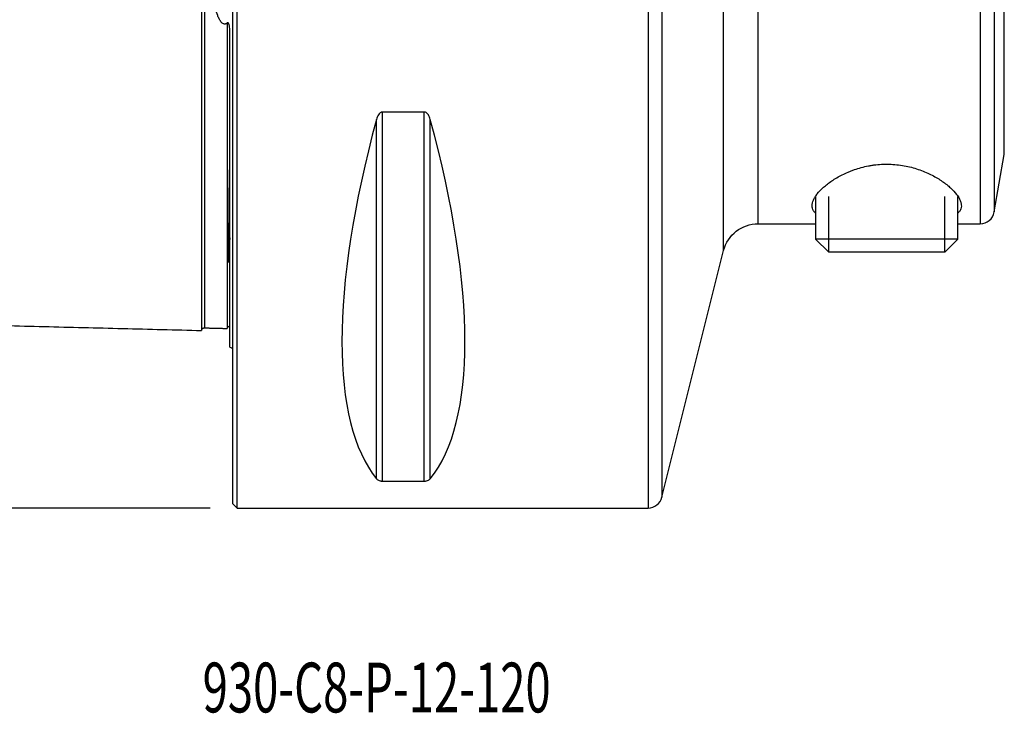
# Model space of a CAD drawing. Units: millimetres. Extents: x -84 to 186, y -54 to 86.
# Drawn here: x -15 to 54, y -54 to -6 of the extents above; entities that cross this region are included whole.
import ezdxf

# ---------------------------------------------------------------- set-up
doc = ezdxf.new("R2010")
doc.units = ezdxf.units.MM
for name, color, linetype in [('1', 4, 'CONTINUOUS'), ('SK1', 4, 'CONTINUOUS'), ('SK2', 7, 'CONTINUOUS'), ('SK6', 5, 'CONTINUOUS')]:
    doc.layers.add(name, color=color, linetype=linetype)
doc.styles.add('DEFAULT', font='simplex.shx')
doc.dimstyles.get("Standard").update_dxf_attribs({"dimtxt": 0.18, "dimasz": 0.18, "dimexe": 0.18, "dimexo": 0.0625, "dimgap": 0.09, "dimtad": 1, "dimzin": 0, "dimdsep": 52, "dimtxsty": 'Standard', "dimcen": 0.09, "dimadec": 0, "dimazin": 0, "dimtfac": 1, "dimtdec": 4, "dimtofl": 0, "dimtmove": 0, "dimatfit": 3, "dimfxl": 1, "dimtolj": 1, "dimtzin": 0, "dimarcsym": 0})

# ---------------------------------------------------------------- blocks, each defined once
blk = doc.blocks.new('DimnDraft3D1')
at = {"layer": 'SK2'}
for p, q in [((-1.5875, 39.9925), (-78.1, 39.9925)), ((-76.1, -39.9925), (-76.1, 39.9925)), ((-1.5875, -39.9925), (-78.1, -39.9925))]:
    blk.add_line(p, q, dxfattribs=at)
for points in [[(-76.1, 39.9925), (-75.102374, 35.492504), (-77.097626, 35.492496), (-76.1, 39.9925)], [(-76.1, -39.9925), (-77.097626, -35.492504), (-75.102374, -35.492496), (-76.1, -39.9925)]]:
    blk.add_solid(points, dxfattribs=at)
at = {"layer": 'SK2', "char_height": 4.5, "attachment_point": 7, "rotation": 90, "line_spacing_factor": 1.084337, "style": 'DEFAULT'}
for s, insert in [('\\W01.000;\\fsimplex.shx,bigfont.shx;80 ', (-78.35, 2.996053)), ('\\W01.000;\\fsimplex.shx,bigfont.shx;%%c ', (-78.35, -6.003947))]:
    blk.add_mtext(s, dxfattribs=dict(at, insert=insert))

msp = doc.modelspace()

# ---------------------------------------------------------------- linework, layer by layer
at = {"layer": '1'}
for p, q in [((0, -39.693), (0, 39.693)), ((0.3, -39.992), (0.3, 39.992)), ((29.219, 39.992), (29.219, -39.992)), ((34.526, -21.893), (34.526, 21.893)), ((52.574, 20), (52.574, -20)), ((53.559, 19.174), (53.559, -19.174)), ((54.271, -15.132), (54.271, 15.132)), ((30.189, 0), (30.189, -39.235)), ((36.952, -20), (36.952, 0)), ((10.539, -38.104), (10.539, -12.145)), ((13.461, -12.145), (10.539, -12.145)), ((13.461, -38.104), (13.461, -12.145)), ((10.106, -37.933), (10.106, -12.669)), ((13.894, -37.933), (13.894, -12.669)), ((53.559, -19.174), (54.271, -15.132)), ((41, -18.081), (41, -21.08)), ((41.92, -22), (41.92, -18.081)), ((50.08, -22), (50.08, -18.075)), ((51, -21.08), (51, -18.076)), ((36.952, -20), (41, -20)), ((51, -20), (52.574, -20)), ((51, -21.08), (41, -21.08)), ((41, -21.08), (41.92, -22)), ((50.08, -22), (51, -21.08)), ((30.189, -39.235), (34.526, -21.893)), ((50.08, -22), (41.92, -22)), ((10.539, -38.104), (13.461, -38.104)), ((0, -39.693), (0.3, -39.992)), ((0.3, -39.992), (29.219, -39.992))]:
    msp.add_line(p, q, dxfattribs=at)
for centre, end in [((52.574, -19), 350), ((29.219, -38.992), 345.9587)]:
    msp.add_arc(centre, 1, 270, end, dxfattribs=at)
at = {"layer": '1', "extrusion": (0, 0, -1)}
msp.add_arc((-36.952, -22.5), 2.5, 14.0413, 90, dxfattribs=at)
at = {"layer": '1'}
for centre, major_axis, start_param, end_param in [((30.764, 0), (18.731, 39.476), 2.054021, 2.980118), ((-6.764, 0), (18.731, -39.476), 0.161474, 1.087571)]:
    msp.add_ellipse(centre, major_axis=major_axis, ratio=0.341999, start_param=start_param, end_param=end_param, dxfattribs=at)
for points, knots in [([(10.539, -12.145), (10.507, -12.145), (10.476, -12.151), (10.418, -12.174), (10.391, -12.189), (10.318, -12.245), (10.279, -12.292), (10.212, -12.393), (10.186, -12.446), (10.14, -12.556), (10.121, -12.612), (10.106, -12.669)], [0, 0, 0, 0, 0.125, 0.125, 0.25, 0.25, 0.5, 0.5, 0.75, 0.75, 1, 1, 1, 1]), ([(13.894, -12.669), (13.879, -12.612), (13.86, -12.556), (13.815, -12.447), (13.788, -12.393), (13.721, -12.292), (13.682, -12.245), (13.609, -12.19), (13.582, -12.173), (13.524, -12.151), (13.493, -12.145), (13.461, -12.145)], [0, 0, 0, 0, 0.25, 0.25, 0.5, 0.5, 0.75, 0.75, 0.875, 0.875, 1, 1, 1, 1]), ([(40.75, -18.735), (40.75, -18.609), (40.782, -18.475), (40.875, -18.265), (40.913, -18.194), (41.004, -18.047), (41.057, -17.972), (41.237, -17.745), (41.383, -17.592), (41.639, -17.363), (41.731, -17.286), (41.928, -17.134), (42.033, -17.058), (42.366, -16.834), (42.608, -16.691), (43.005, -16.492), (43.143, -16.428), (43.358, -16.337), (43.432, -16.307), (43.582, -16.249), (43.659, -16.221), (44.046, -16.087), (44.371, -15.998), (44.799, -15.916), (44.885, -15.901), (45.06, -15.874), (45.149, -15.862), (45.414, -15.832), (45.768, -15.806), (46.125, -15.808), (46.483, -15.824), (46.663, -15.84), (47.191, -15.905), (47.53, -15.975), (48.02, -16.112), (48.179, -16.163), (48.485, -16.273), (48.633, -16.331), (48.918, -16.456), (49.056, -16.521), (49.322, -16.658), (49.448, -16.728), (49.809, -16.944), (50.025, -17.094), (50.316, -17.325), (50.407, -17.403), (50.575, -17.556), (50.652, -17.633), (50.863, -17.861), (50.978, -18.011), (51.108, -18.232), (51.144, -18.303), (51.2, -18.443), (51.221, -18.511), (51.26, -18.708), (51.255, -18.831), (51.197, -19.003), (51.169, -19.058), (51.099, -19.16), (51.056, -19.207), (51.006, -19.252)], [0, 0, 0, 0, 0.055603, 0.055603, 0.083405, 0.083405, 0.111207, 0.111207, 0.16681, 0.16681, 0.194612, 0.194612, 0.222414, 0.222414, 0.278017, 0.278017, 0.305819, 0.305819, 0.31972, 0.31972, 0.333621, 0.333621, 0.389224, 0.389224, 0.403125, 0.403125, 0.417026, 0.417026, 0.444828, 0.472629, 0.472629, 0.500431, 0.500431, 0.556034, 0.556034, 0.583836, 0.583836, 0.611638, 0.611638, 0.63944, 0.63944, 0.667241, 0.667241, 0.722845, 0.722845, 0.750646, 0.750646, 0.778448, 0.778448, 0.834052, 0.834052, 0.861853, 0.861853, 0.889655, 0.889655, 0.945258, 0.945258, 0.97306, 0.97306, 1, 1, 1, 1]), ([(40.995, -19.253), (40.987, -19.246), (40.98, -19.239), (40.922, -19.185), (40.881, -19.135), (40.815, -19.03), (40.791, -18.975), (40.758, -18.859), (40.75, -18.798), (40.75, -18.735)], [0, 0, 0, 0, 0.046408, 0.046408, 0.364272, 0.364272, 0.682136, 0.682136, 1, 1, 1, 1]), ([(10.106, -37.933), (10.121, -37.952), (10.14, -37.97), (10.185, -38.006), (10.212, -38.024), (10.279, -38.057), (10.318, -38.072), (10.391, -38.09), (10.418, -38.095), (10.476, -38.102), (10.507, -38.104), (10.539, -38.104)], [0, 0, 0, 0, 0.25, 0.25, 0.5, 0.5, 0.75, 0.75, 0.875, 0.875, 1, 1, 1, 1]), ([(13.461, -38.104), (13.493, -38.104), (13.524, -38.102), (13.582, -38.095), (13.609, -38.09), (13.682, -38.072), (13.721, -38.057), (13.788, -38.024), (13.814, -38.007), (13.86, -37.971), (13.879, -37.952), (13.894, -37.933)], [0, 0, 0, 0, 0.125, 0.125, 0.25, 0.25, 0.5, 0.5, 0.75, 0.75, 1, 1, 1, 1])]:
    msp.add_open_spline(points, degree=3, knots=knots, dxfattribs=at)
at = {"layer": 'SK1'}
msp.add_line((-0.2, -28.683), (-0.2, -6.577), dxfattribs=at)
at = {"layer": 'SK1', "extrusion": (0, 0, -1)}
msp.add_arc((0.6, -29.6), 1, 113.57818, 126.8699, dxfattribs=at)
at = {"layer": 'SK1'}
for points, knots in [([(-2.2, 27.506), (-2.2, 27.505), (-2.2, 27.501), (-2.2, 27.492), (-2.2, 27.474), (-2.2, 27.454), (-2.2, 27.429), (-2.2, 27.391), (-2.2, 27.336), (-2.2, 27.268), (-2.2, 27.207), (-2.2, 27.158), (-2.2, 27.106), (-2.2, 27.051), (-2.2, 26.992), (-2.2, 26.931), (-2.2, 26.866), (-2.2, 26.776), (-2.2, 26.679), (-2.2, 26.577), (-2.2, 26.497), (-2.2, 26.414), (-2.2, 26.329), (-2.2, 26.24), (-2.2, 26.149), (-2.2, 26.055), (-2.2, 25.959), (-2.2, 25.859), (-2.2, 25.757), (-2.2, 25.67), (-2.2, 25.598), (-2.2, 25.526), (-2.2, 25.434), (-2.2, 25.284), (-2.2, 25.09), (-2.2, 24.887), (-2.2, 24.719), (-2.2, 24.548), (-2.2, 24.329), (-2.2, 24.055), (-2.2, 23.819), (-2.2, 23.626), (-2.2, 23.429), (-2.2, 23.177), (-2.2, 22.866), (-2.2, 22.545), (-2.2, 22.215), (-2.2, 21.875), (-2.2, 21.585), (-2.2, 21.349), (-2.2, 21.109), (-2.2, 20.804), (-2.2, 20.429), (-2.2, 20.11), (-2.2, 19.85), (-2.2, 19.587), (-2.2, 19.253), (-2.2, 18.912), (-2.2, 18.634), (-2.2, 18.354), (-2.2, 17.999), (-2.2, 17.636), (-2.2, 17.342), (-2.2, 17.045), (-2.2, 16.744), (-2.2, 16.439), (-2.2, 16.246), (-2.2, 16.091), (-2.2, 15.935), (-2.2, 15.739), (-2.2, 15.502), (-2.2, 15.262), (-2.2, 15.021), (-2.2, 14.777), (-2.2, 14.532), (-2.2, 14.284), (-2.2, 14.034), (-2.2, 13.698), (-2.2, 13.358), (-2.2, 13.014), (-2.2, 12.754), (-2.2, 12.492), (-2.2, 12.228), (-2.2, 11.961), (-2.2, 11.604), (-2.2, 11.151), (-2.2, 10.692), (-2.2, 10.32), (-2.2, 10.039), (-2.2, 9.756), (-2.2, 9.472), (-2.2, 9.185), (-2.2, 8.895), (-2.2, 8.604), (-2.2, 8.311), (-2.2, 8.016), (-2.2, 7.718), (-2.2, 7.419), (-2.2, 7.117), (-2.2, 6.814), (-2.2, 6.508), (-2.2, 6.2), (-2.2, 5.942), (-2.2, 5.735), (-2.2, 5.526), (-2.2, 5.265), (-2.2, 5.001), (-2.2, 4.79), (-2.2, 4.577), (-2.2, 4.364), (-2.2, 4.15), (-2.2, 4.015), (-2.2, 3.908), (-2.2, 3.8), (-2.2, 3.665), (-2.2, 3.502), (-2.2, 3.339), (-2.2, 3.175), (-2.2, 3.011), (-2.2, 2.874), (-2.2, 2.765), (-2.2, 2.682), (-2.2, 2.599), (-2.2, 2.517), (-2.2, 2.434), (-2.2, 2.323), (-2.2, 2.213), (-2.2, 2.102), (-2.2, 1.991), (-2.2, 1.879), (-2.2, 1.768), (-2.2, 1.657), (-2.2, 1.545), (-2.2, 1.433), (-2.2, 1.321), (-2.2, 1.181), (-2.2, 1.013), (-2.2, 0.872), (-2.2, 0.76), (-2.2, 0.676), (-2.2, 0.591), (-2.2, 0.507), (-2.2, 0.422), (-2.2, 0.338), (-2.2, 0.254), (-2.2, 0.169), (-2.2, 0.085), (-2.2, 0), (-2.2, -0.085), (-2.2, -0.169), (-2.2, -0.254), (-2.2, -0.338), (-2.2, -0.422), (-2.2, -0.507), (-2.2, -0.591), (-2.2, -0.676), (-2.2, -0.76), (-2.2, -0.872), (-2.2, -1.013), (-2.2, -1.181), (-2.2, -1.321), (-2.2, -1.433), (-2.2, -1.545), (-2.2, -1.657), (-2.2, -1.768), (-2.2, -1.879), (-2.2, -1.991), (-2.2, -2.102), (-2.2, -2.213), (-2.2, -2.323), (-2.2, -2.434), (-2.2, -2.517), (-2.2, -2.599), (-2.2, -2.682), (-2.2, -2.765), (-2.2, -2.874), (-2.2, -3.011), (-2.2, -3.175), (-2.2, -3.339), (-2.2, -3.502), (-2.2, -3.665), (-2.2, -3.8), (-2.2, -3.908), (-2.2, -4.015), (-2.2, -4.15), (-2.2, -4.364), (-2.2, -4.577), (-2.2, -4.79), (-2.2, -5.001), (-2.2, -5.265), (-2.2, -5.526), (-2.2, -5.735), (-2.2, -5.942), (-2.2, -6.2), (-2.2, -6.508), (-2.2, -6.814), (-2.2, -7.117), (-2.2, -7.419), (-2.2, -7.718), (-2.2, -8.016), (-2.2, -8.311), (-2.2, -8.604), (-2.2, -8.895), (-2.2, -9.185), (-2.2, -9.472), (-2.2, -9.756), (-2.2, -10.039), (-2.2, -10.32), (-2.2, -10.599), (-2.2, -10.875), (-2.2, -11.242), (-2.2, -11.604), (-2.2, -11.961), (-2.2, -12.228), (-2.2, -12.492), (-2.2, -12.754), (-2.2, -13.014), (-2.2, -13.358), (-2.2, -13.698), (-2.2, -14.034), (-2.2, -14.284), (-2.2, -14.532), (-2.2, -14.777), (-2.2, -15.021), (-2.2, -15.262), (-2.2, -15.502), (-2.2, -15.739), (-2.2, -15.974), (-2.2, -16.208), (-2.2, -16.439), (-2.2, -16.744), (-2.2, -17.045), (-2.2, -17.342), (-2.2, -17.636), (-2.2, -17.999), (-2.2, -18.354), (-2.2, -18.634), (-2.2, -18.912), (-2.2, -19.253), (-2.2, -19.587), (-2.2, -19.85), (-2.2, -20.11), (-2.2, -20.429), (-2.2, -20.804), (-2.2, -21.109), (-2.2, -21.349), (-2.2, -21.585), (-2.2, -21.875), (-2.2, -22.215), (-2.2, -22.545), (-2.2, -22.866), (-2.2, -23.177), (-2.2, -23.429), (-2.2, -23.626), (-2.2, -23.819), (-2.2, -24.055), (-2.2, -24.329), (-2.2, -24.548), (-2.2, -24.719), (-2.2, -24.887), (-2.2, -25.09), (-2.2, -25.284), (-2.2, -25.434), (-2.2, -25.581), (-2.2, -25.723), (-2.2, -25.859), (-2.2, -25.959), (-2.2, -26.055), (-2.2, -26.149), (-2.2, -26.24), (-2.2, -26.329), (-2.2, -26.414), (-2.2, -26.497), (-2.2, -26.577), (-2.2, -26.679), (-2.2, -26.776), (-2.2, -26.866), (-2.2, -26.931), (-2.2, -26.992), (-2.2, -27.051), (-2.2, -27.106), (-2.2, -27.158), (-2.2, -27.207), (-2.2, -27.268), (-2.2, -27.336), (-2.2, -27.391), (-2.2, -27.429), (-2.2, -27.454), (-2.2, -27.474), (-2.2, -27.492), (-2.2, -27.501), (-2.2, -27.505), (-2.2, -27.506)], [0, 0, 0, 0, 0.000623, 0.004165, 0.007707, 0.011248, 0.01479, 0.018332, 0.025415, 0.032499, 0.03604, 0.039582, 0.043124, 0.046665, 0.050207, 0.053749, 0.05729, 0.060832, 0.067915, 0.071457, 0.074999, 0.07854, 0.082082, 0.085624, 0.089165, 0.092707, 0.096249, 0.09979, 0.103332, 0.106874, 0.108645, 0.110415, 0.113957, 0.117499, 0.124582, 0.131666, 0.135207, 0.138749, 0.145832, 0.152916, 0.159999, 0.163541, 0.167082, 0.174166, 0.181249, 0.188332, 0.195416, 0.202499, 0.209582, 0.213124, 0.216666, 0.223749, 0.230833, 0.237916, 0.241458, 0.244999, 0.252083, 0.259166, 0.262708, 0.266249, 0.273333, 0.280416, 0.283958, 0.287499, 0.294583, 0.298124, 0.301666, 0.303437, 0.305208, 0.308749, 0.312291, 0.315833, 0.319374, 0.322916, 0.326458, 0.33, 0.333541, 0.337083, 0.344166, 0.347708, 0.35125, 0.354791, 0.358333, 0.361875, 0.365416, 0.3725, 0.379583, 0.383125, 0.386666, 0.390208, 0.39375, 0.397291, 0.400833, 0.404375, 0.407916, 0.411458, 0.415, 0.418541, 0.422083, 0.425625, 0.429166, 0.432708, 0.43625, 0.438021, 0.439792, 0.443333, 0.446875, 0.448646, 0.450417, 0.453958, 0.455729, 0.4575, 0.458385, 0.459271, 0.461042, 0.462812, 0.464583, 0.466354, 0.468125, 0.469896, 0.470781, 0.471667, 0.472552, 0.473437, 0.474323, 0.475208, 0.476979, 0.477865, 0.47875, 0.480521, 0.481406, 0.482292, 0.484063, 0.484948, 0.485833, 0.487604, 0.489375, 0.491146, 0.492031, 0.492917, 0.493802, 0.494688, 0.495573, 0.496458, 0.497344, 0.498229, 0.499115, 0.5, 0.500885, 0.501771, 0.502656, 0.503542, 0.504427, 0.505313, 0.506198, 0.507083, 0.507969, 0.508854, 0.510625, 0.512396, 0.514167, 0.515052, 0.515938, 0.517708, 0.518594, 0.519479, 0.52125, 0.522136, 0.523021, 0.524792, 0.525677, 0.526563, 0.527448, 0.528333, 0.529219, 0.530104, 0.531875, 0.533646, 0.535417, 0.537188, 0.538959, 0.540729, 0.541615, 0.5425, 0.544271, 0.546042, 0.549584, 0.551354, 0.553125, 0.556667, 0.560209, 0.561979, 0.56375, 0.567292, 0.570834, 0.574375, 0.577917, 0.581459, 0.585, 0.588542, 0.592084, 0.595625, 0.599167, 0.602709, 0.60625, 0.609792, 0.613334, 0.616875, 0.620417, 0.623959, 0.6275, 0.634584, 0.638126, 0.641667, 0.645209, 0.648751, 0.652292, 0.655834, 0.662917, 0.666459, 0.670001, 0.673542, 0.677084, 0.680626, 0.684167, 0.687709, 0.691251, 0.694792, 0.698334, 0.701876, 0.705417, 0.712501, 0.716042, 0.719584, 0.726667, 0.733751, 0.737292, 0.740834, 0.747918, 0.755001, 0.758543, 0.762084, 0.769168, 0.776251, 0.783334, 0.786876, 0.790418, 0.797501, 0.804584, 0.811668, 0.818751, 0.825834, 0.832918, 0.836459, 0.840001, 0.847085, 0.854168, 0.861251, 0.864793, 0.868335, 0.875418, 0.882501, 0.886043, 0.889585, 0.896668, 0.90021, 0.903751, 0.907293, 0.910835, 0.914376, 0.917918, 0.92146, 0.925001, 0.928543, 0.932085, 0.939168, 0.94271, 0.946252, 0.949793, 0.953335, 0.956877, 0.960418, 0.96396, 0.967502, 0.974585, 0.981668, 0.98521, 0.988752, 0.992293, 0.995835, 0.999377, 1, 1, 1, 1]), ([(-1.995, 27.325), (-1.995, 27.325), (-1.995, 27.324), (-1.995, 27.319), (-1.995, 27.31), (-1.995, 27.297), (-1.995, 27.28), (-1.995, 27.259), (-1.995, 27.235), (-1.995, 27.197), (-1.995, 27.142), (-1.995, 27.075), (-1.995, 27.014), (-1.995, 26.966), (-1.995, 26.914), (-1.995, 26.859), (-1.995, 26.801), (-1.995, 26.739), (-1.995, 26.675), (-1.995, 26.585), (-1.995, 26.489), (-1.995, 26.387), (-1.995, 26.308), (-1.995, 26.225), (-1.995, 26.14), (-1.995, 26.052), (-1.995, 25.962), (-1.995, 25.868), (-1.995, 25.772), (-1.995, 25.673), (-1.995, 25.571), (-1.995, 25.484), (-1.995, 25.414), (-1.995, 25.342), (-1.995, 25.25), (-1.995, 25.101), (-1.995, 24.907), (-1.995, 24.705), (-1.995, 24.539), (-1.995, 24.368), (-1.995, 24.15), (-1.995, 23.878), (-1.995, 23.643), (-1.995, 23.45), (-1.995, 23.254), (-1.995, 23.003), (-1.995, 22.693), (-1.995, 22.374), (-1.995, 22.045), (-1.995, 21.708), (-1.995, 21.419), (-1.995, 21.183), (-1.995, 20.945), (-1.995, 20.641), (-1.995, 20.268), (-1.995, 19.95), (-1.995, 19.691), (-1.995, 19.429), (-1.995, 19.097), (-1.995, 18.757), (-1.995, 18.481), (-1.995, 18.202), (-1.995, 17.849), (-1.995, 17.488), (-1.995, 17.195), (-1.995, 16.899), (-1.995, 16.6), (-1.995, 16.296), (-1.995, 16.104), (-1.995, 15.95), (-1.995, 15.795), (-1.995, 15.6), (-1.995, 15.364), (-1.995, 15.125), (-1.995, 14.885), (-1.995, 14.643), (-1.995, 14.398), (-1.995, 14.152), (-1.995, 13.904), (-1.995, 13.569), (-1.995, 13.232), (-1.995, 12.889), (-1.995, 12.631), (-1.995, 12.37), (-1.995, 12.107), (-1.995, 11.842), (-1.995, 11.486), (-1.995, 11.037), (-1.995, 10.58), (-1.995, 10.211), (-1.995, 9.932), (-1.995, 9.651), (-1.995, 9.368), (-1.995, 9.083), (-1.995, 8.796), (-1.995, 8.507), (-1.995, 8.215), (-1.995, 7.922), (-1.995, 7.627), (-1.995, 7.33), (-1.995, 7.031), (-1.995, 6.73), (-1.995, 6.426), (-1.995, 6.121), (-1.995, 5.865), (-1.995, 5.66), (-1.995, 5.453), (-1.995, 5.194), (-1.995, 4.934), (-1.995, 4.724), (-1.995, 4.514), (-1.995, 4.303), (-1.995, 4.091), (-1.995, 3.958), (-1.995, 3.851), (-1.995, 3.745), (-1.995, 3.611), (-1.995, 3.45), (-1.995, 3.289), (-1.995, 3.128), (-1.995, 2.966), (-1.995, 2.83), (-1.995, 2.722), (-1.995, 2.641), (-1.995, 2.559), (-1.995, 2.477), (-1.995, 2.396), (-1.995, 2.287), (-1.995, 2.178), (-1.995, 2.068), (-1.995, 1.959), (-1.995, 1.849), (-1.995, 1.739), (-1.995, 1.63), (-1.995, 1.52), (-1.995, 1.41), (-1.995, 1.299), (-1.995, 1.162), (-1.995, 0.996), (-1.995, 0.858), (-1.995, 0.747), (-1.995, 0.664), (-1.995, 0.581), (-1.995, 0.498), (-1.995, 0.415), (-1.995, 0.332), (-1.995, 0.249), (-1.995, 0.166), (-1.995, 0.083), (-1.995, 0), (-1.995, -0.083), (-1.995, -0.166), (-1.995, -0.249), (-1.995, -0.332), (-1.995, -0.415), (-1.995, -0.498), (-1.995, -0.581), (-1.995, -0.664), (-1.995, -0.747), (-1.995, -0.858), (-1.995, -0.996), (-1.995, -1.162), (-1.995, -1.299), (-1.995, -1.41), (-1.995, -1.52), (-1.995, -1.63), (-1.995, -1.739), (-1.995, -1.849), (-1.995, -1.959), (-1.995, -2.068), (-1.995, -2.178), (-1.995, -2.287), (-1.995, -2.396), (-1.995, -2.477), (-1.995, -2.559), (-1.995, -2.641), (-1.995, -2.722), (-1.995, -2.83), (-1.995, -2.966), (-1.995, -3.128), (-1.995, -3.289), (-1.995, -3.45), (-1.995, -3.611), (-1.995, -3.745), (-1.995, -3.851), (-1.995, -3.958), (-1.995, -4.091), (-1.995, -4.303), (-1.995, -4.514), (-1.995, -4.724), (-1.995, -4.934), (-1.995, -5.194), (-1.995, -5.453), (-1.995, -5.66), (-1.995, -5.865), (-1.995, -6.121), (-1.995, -6.426), (-1.995, -6.73), (-1.995, -7.031), (-1.995, -7.33), (-1.995, -7.627), (-1.995, -7.922), (-1.995, -8.215), (-1.995, -8.507), (-1.995, -8.796), (-1.995, -9.083), (-1.995, -9.368), (-1.995, -9.651), (-1.995, -9.932), (-1.995, -10.211), (-1.995, -10.488), (-1.995, -10.763), (-1.995, -11.127), (-1.995, -11.486), (-1.995, -11.842), (-1.995, -12.107), (-1.995, -12.37), (-1.995, -12.631), (-1.995, -12.889), (-1.995, -13.232), (-1.995, -13.569), (-1.995, -13.904), (-1.995, -14.152), (-1.995, -14.398), (-1.995, -14.643), (-1.995, -14.885), (-1.995, -15.125), (-1.995, -15.364), (-1.995, -15.6), (-1.995, -15.834), (-1.995, -16.066), (-1.995, -16.296), (-1.995, -16.6), (-1.995, -16.899), (-1.995, -17.195), (-1.995, -17.488), (-1.995, -17.849), (-1.995, -18.202), (-1.995, -18.481), (-1.995, -18.757), (-1.995, -19.097), (-1.995, -19.429), (-1.995, -19.691), (-1.995, -19.95), (-1.995, -20.268), (-1.995, -20.641), (-1.995, -20.945), (-1.995, -21.183), (-1.995, -21.419), (-1.995, -21.708), (-1.995, -22.045), (-1.995, -22.374), (-1.995, -22.693), (-1.995, -23.003), (-1.995, -23.254), (-1.995, -23.45), (-1.995, -23.643), (-1.995, -23.878), (-1.995, -24.15), (-1.995, -24.368), (-1.995, -24.539), (-1.995, -24.705), (-1.995, -24.907), (-1.995, -25.101), (-1.995, -25.25), (-1.995, -25.397), (-1.995, -25.537), (-1.995, -25.673), (-1.995, -25.772), (-1.995, -25.868), (-1.995, -25.962), (-1.995, -26.052), (-1.995, -26.14), (-1.995, -26.225), (-1.995, -26.308), (-1.995, -26.387), (-1.995, -26.489), (-1.995, -26.585), (-1.995, -26.675), (-1.995, -26.739), (-1.995, -26.801), (-1.995, -26.859), (-1.995, -26.914), (-1.995, -26.966), (-1.995, -27.014), (-1.995, -27.075), (-1.995, -27.142), (-1.995, -27.197), (-1.995, -27.235), (-1.995, -27.259), (-1.995, -27.28), (-1.995, -27.297), (-1.995, -27.31), (-1.995, -27.319), (-1.995, -27.324), (-1.995, -27.325), (-1.995, -27.325)], [0, 0, 0, 0, 0.003142, 0.006616, 0.010091, 0.013565, 0.01704, 0.020514, 0.023989, 0.027463, 0.034412, 0.041361, 0.044835, 0.04831, 0.051784, 0.055259, 0.058733, 0.062208, 0.065682, 0.069156, 0.076105, 0.07958, 0.083054, 0.086529, 0.090003, 0.093477, 0.096952, 0.100426, 0.103901, 0.107375, 0.11085, 0.114324, 0.116061, 0.117799, 0.121273, 0.124747, 0.131696, 0.138645, 0.14212, 0.145594, 0.152543, 0.159492, 0.166441, 0.169915, 0.17339, 0.180339, 0.187287, 0.194236, 0.201185, 0.208134, 0.215083, 0.218557, 0.222032, 0.228981, 0.23593, 0.242879, 0.246353, 0.249827, 0.256776, 0.263725, 0.2672, 0.270674, 0.277623, 0.284572, 0.288046, 0.291521, 0.29847, 0.301944, 0.305419, 0.307156, 0.308893, 0.312367, 0.315842, 0.319316, 0.322791, 0.326265, 0.32974, 0.333214, 0.336689, 0.340163, 0.347112, 0.350586, 0.354061, 0.357535, 0.36101, 0.364484, 0.367959, 0.374907, 0.381856, 0.385331, 0.388805, 0.39228, 0.395754, 0.399229, 0.402703, 0.406177, 0.409652, 0.413126, 0.416601, 0.420075, 0.42355, 0.427024, 0.430499, 0.433973, 0.437447, 0.439185, 0.440922, 0.444396, 0.447871, 0.449608, 0.451345, 0.45482, 0.456557, 0.458294, 0.459163, 0.460031, 0.461769, 0.463506, 0.465243, 0.46698, 0.468717, 0.470455, 0.471323, 0.472192, 0.473061, 0.473929, 0.474798, 0.475666, 0.477404, 0.478272, 0.479141, 0.480878, 0.481747, 0.482615, 0.484352, 0.485221, 0.48609, 0.487827, 0.489564, 0.491301, 0.49217, 0.493039, 0.493907, 0.494776, 0.495644, 0.496513, 0.497382, 0.49825, 0.499119, 0.499987, 0.500856, 0.501725, 0.502593, 0.503462, 0.50433, 0.505199, 0.506068, 0.506936, 0.507805, 0.508674, 0.510411, 0.512148, 0.513885, 0.514754, 0.515622, 0.51736, 0.518228, 0.519097, 0.520834, 0.521703, 0.522571, 0.524309, 0.525177, 0.526046, 0.526914, 0.527783, 0.528652, 0.52952, 0.531257, 0.532995, 0.534732, 0.536469, 0.538206, 0.539944, 0.540812, 0.541681, 0.543418, 0.545155, 0.54863, 0.550367, 0.552104, 0.555579, 0.559053, 0.56079, 0.562527, 0.566002, 0.569476, 0.572951, 0.576425, 0.5799, 0.583374, 0.586849, 0.590323, 0.593797, 0.597272, 0.600746, 0.604221, 0.607695, 0.61117, 0.614644, 0.618119, 0.621593, 0.625067, 0.632016, 0.635491, 0.638965, 0.64244, 0.645914, 0.649389, 0.652863, 0.659812, 0.663286, 0.666761, 0.670235, 0.67371, 0.677184, 0.680659, 0.684133, 0.687607, 0.691082, 0.694556, 0.698031, 0.701505, 0.708454, 0.711929, 0.715403, 0.722352, 0.729301, 0.732775, 0.73625, 0.743199, 0.750147, 0.753622, 0.757096, 0.764045, 0.770994, 0.777943, 0.781417, 0.784892, 0.791841, 0.79879, 0.805739, 0.812687, 0.819636, 0.826585, 0.83006, 0.833534, 0.840483, 0.847432, 0.854381, 0.857855, 0.86133, 0.868278, 0.875227, 0.878702, 0.882176, 0.889125, 0.8926, 0.896074, 0.899548, 0.903023, 0.906497, 0.909972, 0.913446, 0.916921, 0.920395, 0.92387, 0.930818, 0.934293, 0.937767, 0.941242, 0.944716, 0.948191, 0.951665, 0.95514, 0.958614, 0.965563, 0.972512, 0.975986, 0.979461, 0.982935, 0.98641, 0.989884, 0.993358, 0.996833, 1, 1, 1, 1]), ([(-0.395, -5.882), (-0.411, -5.896), (-0.428, -5.909), (-0.466, -5.931), (-0.486, -5.941), (-0.527, -5.954), (-0.549, -5.957), (-0.594, -5.958), (-0.616, -5.954), (-0.68, -5.936), (-0.717, -5.912), (-0.783, -5.857), (-0.812, -5.825), (-0.89, -5.726), (-0.93, -5.654), (-1.004, -5.506), (-1.036, -5.429), (-1.121, -5.197), (-1.166, -5.039), (-1.245, -4.719), (-1.278, -4.557), (-1.307, -4.393)], [0, 0, 0, 0, 0.03125, 0.03125, 0.0625, 0.0625, 0.09375, 0.09375, 0.125, 0.125, 0.1875, 0.1875, 0.25, 0.25, 0.375, 0.375, 0.5, 0.5, 0.75, 0.75, 1, 1, 1, 1]), ([(-0.2, -6.577), (-0.2, -6.51), (-0.201, -6.444), (-0.208, -6.312), (-0.213, -6.245), (-0.226, -6.145), (-0.231, -6.112), (-0.244, -6.046), (-0.252, -6.013), (-0.267, -5.965), (-0.273, -5.949), (-0.288, -5.919), (-0.296, -5.903), (-0.313, -5.884), (-0.319, -5.878), (-0.333, -5.868), (-0.342, -5.865), (-0.367, -5.863), (-0.382, -5.872), (-0.395, -5.882)], [0, 0, 0, 0, 0.25, 0.25, 0.5, 0.5, 0.625, 0.625, 0.75, 0.75, 0.8125, 0.8125, 0.875, 0.875, 0.90625, 0.90625, 0.9375, 0.9375, 1, 1, 1, 1]), ([(-0.395, -5.882), (-0.395, -5.968), (-0.395, -6.155), (-0.395, -6.443), (-0.395, -6.747), (-0.395, -7.049), (-0.395, -7.348), (-0.395, -7.646), (-0.395, -7.942), (-0.395, -8.235), (-0.395, -8.527), (-0.395, -8.816), (-0.395, -9.104), (-0.395, -9.389), (-0.395, -9.673), (-0.395, -9.954), (-0.395, -10.233), (-0.395, -10.511), (-0.395, -10.786), (-0.395, -11.15), (-0.395, -11.511), (-0.395, -11.867), (-0.395, -12.132), (-0.395, -12.395), (-0.395, -12.656), (-0.395, -12.915), (-0.395, -13.258), (-0.395, -13.596), (-0.395, -13.93), (-0.395, -14.179), (-0.395, -14.426), (-0.395, -14.671), (-0.395, -14.913), (-0.395, -15.154), (-0.395, -15.392), (-0.395, -15.629), (-0.395, -15.863), (-0.395, -16.095), (-0.395, -16.325), (-0.395, -16.63), (-0.395, -16.93), (-0.395, -17.225), (-0.395, -17.519), (-0.395, -17.88), (-0.395, -18.234), (-0.395, -18.513), (-0.395, -18.789), (-0.395, -19.129), (-0.395, -19.462), (-0.395, -19.724), (-0.395, -19.983), (-0.395, -20.301), (-0.395, -20.675), (-0.395, -20.979), (-0.395, -21.217), (-0.395, -21.453), (-0.395, -21.742), (-0.395, -22.08), (-0.395, -22.409), (-0.395, -22.621), (-0.395, -22.726)], [0, 0, 0, 0, 0.011539, 0.025463, 0.039387, 0.053311, 0.067235, 0.081159, 0.095082, 0.109006, 0.12293, 0.136854, 0.150778, 0.164702, 0.178625, 0.192549, 0.206473, 0.220397, 0.234321, 0.248245, 0.276092, 0.290016, 0.30394, 0.317864, 0.331788, 0.345712, 0.359635, 0.387483, 0.401407, 0.415331, 0.429255, 0.443178, 0.457102, 0.471026, 0.48495, 0.498874, 0.512798, 0.526721, 0.540645, 0.554569, 0.582417, 0.596341, 0.610265, 0.638112, 0.66596, 0.679884, 0.693808, 0.721655, 0.749503, 0.763427, 0.777351, 0.805198, 0.833046, 0.860894, 0.874817, 0.888741, 0.916589, 0.944437, 0.972284, 1, 1, 1, 1]), ([(-0.298, -22.728), (-0.295, -22.482), (-0.287, -21.8), (-0.275, -20.594), (-0.261, -19.197), (-0.249, -17.964), (-0.241, -16.977), (-0.236, -16.436), (-0.234, -16.202)], [0, 0, 0, 0, 0.145013, 0.383709, 0.599029, 0.787614, 0.909492, 1, 1, 1, 1]), ([(-0.202, -20.992), (-0.203, -21.004), (-0.204, -21.016), (-0.208, -21.073), (-0.213, -21.117), (-0.226, -21.182), (-0.231, -21.203), (-0.244, -21.244), (-0.252, -21.264), (-0.267, -21.29), (-0.272, -21.298), (-0.277, -21.305)], [0, 0, 0, 0, 0.106797, 0.106797, 0.50999, 0.50999, 0.711586, 0.711586, 0.913183, 0.913183, 1, 1, 1, 1]), ([(-0.395, -22.726), (-0.395, -22.726), (-0.395, -22.832), (-0.395, -23.039), (-0.395, -23.29), (-0.395, -23.486), (-0.395, -23.679), (-0.395, -23.914), (-0.395, -24.187), (-0.395, -24.406), (-0.395, -24.576), (-0.395, -24.743), (-0.395, -24.945), (-0.395, -25.139), (-0.395, -25.288), (-0.395, -25.435), (-0.395, -25.576), (-0.395, -25.711), (-0.395, -25.81), (-0.395, -25.907), (-0.395, -26), (-0.395, -26.091), (-0.395, -26.179), (-0.395, -26.264), (-0.395, -26.347), (-0.395, -26.426), (-0.395, -26.528), (-0.395, -26.624), (-0.395, -26.714), (-0.395, -26.779), (-0.395, -26.84), (-0.395, -26.898), (-0.395, -26.954), (-0.395, -27.005), (-0.395, -27.054), (-0.395, -27.115), (-0.395, -27.182), (-0.395, -27.237), (-0.395, -27.275), (-0.395, -27.299), (-0.395, -27.32), (-0.395, -27.337), (-0.395, -27.35), (-0.395, -27.359), (-0.395, -27.364), (-0.395, -27.365), (-0.395, -27.365)], [0, 0, 0, 0, 0.000176, 0.037323, 0.07447, 0.093043, 0.111617, 0.148764, 0.185911, 0.223057, 0.241631, 0.260204, 0.297351, 0.334498, 0.353072, 0.371645, 0.408792, 0.427365, 0.445939, 0.464512, 0.483086, 0.501659, 0.520233, 0.538806, 0.55738, 0.575953, 0.594526, 0.631673, 0.650247, 0.66882, 0.687394, 0.705967, 0.724541, 0.743114, 0.761687, 0.780261, 0.817408, 0.854555, 0.873128, 0.891702, 0.910275, 0.928848, 0.947422, 0.965995, 0.984569, 1, 1, 1, 1]), ([(-2.2, -27.52), (-2.199, -27.494), (-2.191, -27.457), (-2.166, -27.41), (-2.139, -27.379), (-2.106, -27.354), (-2.059, -27.331), (-2.021, -27.325), (-1.995, -27.325)], [0, 0, 0, 0, 0.239456, 0.36836, 0.499999, 0.631638, 0.760542, 1, 1, 1, 1]), ([(-0.395, -27.199), (-0.382, -27.198), (-0.367, -27.198), (-0.342, -27.205), (-0.333, -27.208), (-0.319, -27.214), (-0.313, -27.218), (-0.296, -27.228), (-0.288, -27.236), (-0.273, -27.25), (-0.267, -27.257), (-0.251, -27.277), (-0.244, -27.29), (-0.232, -27.312), (-0.228, -27.321), (-0.225, -27.33)], [0, 0, 0, 0, 0.133751, 0.133751, 0.200626, 0.200626, 0.267501, 0.267501, 0.401252, 0.401252, 0.535003, 0.535003, 0.802504, 0.802504, 1, 1, 1, 1])]:
    msp.add_open_spline(points, degree=3, knots=knots, dxfattribs=at)
for points in [[(-46.5, -26.394), (-24.35, -26.95), (-2.2, -27.506)], [(-1.995, -27.325), (-1.195, -27.345), (-0.395, -27.365)]]:
    msp.add_open_spline(points, degree=2, dxfattribs=at)

# ---------------------------------------------------------------- texts
at = {"layer": 'SK6', "insert": (-2.125, -54.367), "char_height": 3.5, "attachment_point": 7, "line_spacing_factor": 1.084337, "style": 'DEFAULT'}
msp.add_mtext('\\W00.670;\\fsimplex.shx,bigfont.shx;930-C8-P-12-120 ', dxfattribs=at)

# ---------------------------------------------------------------- dimensions: what is measured, and where the dimension line sits
at = {"layer": 'SK2', "lineweight": -3}
dim = msp.add_aligned_dim(p1=(-1.587, -39.992), p2=(-1.587, 39.992), distance=76.512, dimstyle='Standard', override={"dimtxt": 4.5, "dimasz": 4.5, "dimexe": 2, "dimexo": 1.5875, "dimgap": 2.25, "dimtad": 1, "dimtih": 0, "dimtoh": 0, "dimdec": 0, "dimzin": 8, "dimpost": '<>', "dimtxsty": 'DEFAULT', "dimsah": 1, "dimclrd": 2, "dimclre": 2, "dimclrt": 2, "dimtm": -0.005, "dimtdec": 2, "dimtmove": 0}, dxfattribs=at)
dim.commit()
dim.dimension.update_dxf_attribs({"geometry": 'DimnDraft3D1', "text_midpoint": (-79.475, 1.871)})

doc.saveas('drawing.dxf')
